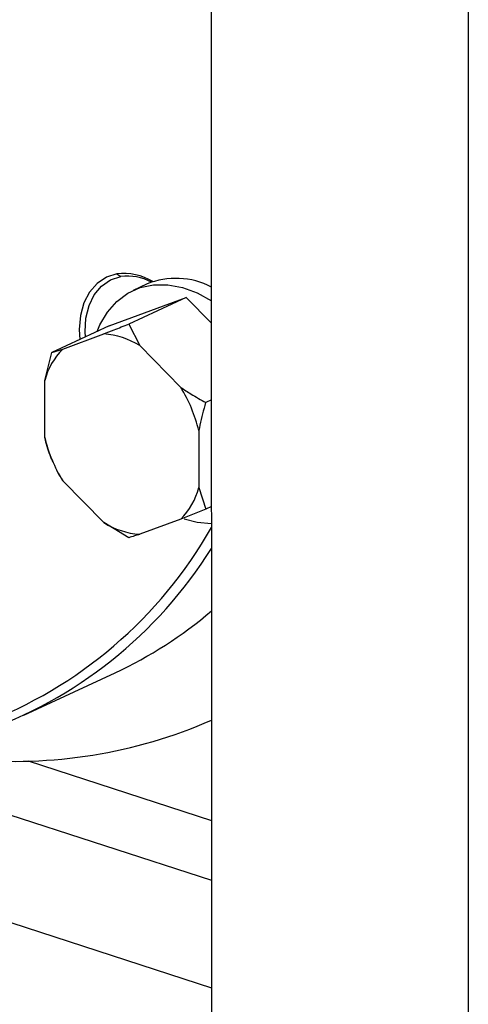
# Model space of a CAD drawing. Units: millimetres. Extents: x 4 to 416, y 4 to 293.
# Drawn here: x 299 to 302, y 189 to 195 of the extents above; entities that cross this region are included whole.
import ezdxf

# ---------------------------------------------------------------- set-up
doc = ezdxf.new("R2010")
doc.units = ezdxf.units.MM

msp = doc.modelspace()

# ---------------------------------------------------------------- linework, layer by layer
at = {"color": 7, "linetype": 'Continuous', "lineweight": 25}
for p, q in [((301.692, 216.4444), (301.699, 186.9717)), ((300.0771, 215.6934), (300.0838, 187.4961)), ((299.4881, 193.1482), (299.5127, 193.1312)), ((299.6752, 193.0841), (299.5908, 193.0448)), ((299.4391, 192.8223), (299.9236, 193.001)), ((299.9236, 193.001), (299.5624, 192.833)), ((299.9236, 193.001), (300.0825, 192.8392)), ((299.4391, 192.8223), (299.0779, 192.6543)), ((299.5624, 192.833), (299.6315, 192.6975)), ((299.147, 192.6756), (299.4055, 192.7709)), ((299.0779, 192.6543), (299.147, 192.6756)), ((299.6315, 192.6975), (299.8901, 192.4344)), ((299.034, 192.4772), (299.0779, 192.6543)), ((299.0341, 192.1187), (299.034, 192.4772)), ((300.0826, 192.3563), (300.047, 192.3397)), ((300.0032, 192.1626), (300.0033, 191.8041)), ((299.0853, 191.9668), (299.078, 191.9823)), ((299.0848, 191.9666), (299.0856, 191.9647)), ((299.105, 191.9228), (299.1056, 191.9218)), ((299.4058, 191.5837), (299.1472, 191.8469)), ((300.0033, 191.8041), (300.0472, 191.6677)), ((300.0828, 191.6843), (300.0472, 191.6677)), ((300.0472, 191.6677), (299.8903, 191.6057)), ((299.5627, 191.489), (299.4058, 191.5837)), ((299.8903, 191.6057), (299.6318, 191.5103)), ((298.9031, 190.3717), (299.477, 190.6386)), ((298.9293, 190.0839), (300.0832, 189.7093))]:
    msp.add_line(p, q, dxfattribs=at)
at = {"color": 8, "linetype": 'Continuous', "lineweight": 25}
for p, q in [((295.7628, 190.0597), (300.0835, 188.6571)), ((298.3233, 189.9048), (300.0833, 189.3335))]:
    msp.add_line(p, q, dxfattribs=at)
at = {"color": 7, "linetype": 'Continuous', "lineweight": 25, "flags": 128}
for points in [[(299.4881, 193.1482), (299.4218, 193.1272), (299.3637, 193.0887), (299.316, 193.0344), (299.2805, 192.9663), (299.2587, 192.8869), (299.2514, 192.7994), (299.2549, 192.7366)], [(299.2906, 192.7532), (299.2887, 192.7841), (299.2934, 192.8707), (299.3127, 192.9496), (299.3459, 193.0176), (299.3916, 193.0719), (299.448, 193.1103), (299.5127, 193.1312)], [(299.3633, 192.787), (299.3808, 192.828), (299.4282, 192.9083), (299.4872, 192.9751), (299.5564, 193.0267), (299.6342, 193.062), (299.7188, 193.0801), (299.8082, 193.0806), (299.9004, 193.0634), (299.993, 193.0291), (300.0825, 192.9794)], [(300.0828, 191.5754), (299.9934, 191.5838), (299.9115, 191.6057)]]:
    msp.add_lwpolyline(points, dxfattribs=at)
at = {"color": 7, "linetype": 'Continuous', "lineweight": 25}
for centre, radius, start, end in [((299.5322, 192.8009), 0.3501, 58.62636, 97.23034), ((299.5568, 192.8189), 0.3154, 61.7939, 98.04053), ((299.8593, 192.6368), 0.4837, 62.53026, 112.37196), ((299.3713, 192.2808), 0.4914, 58.02107, 86.01023), ((299.4571, 192.3677), 0.437, 135.20373, 165.48613), ((299.1028, 191.9474), 0.9257, 13.44097, 31.73831), ((299.9345, 192.3338), 0.9257, 193.44093, 211.7383), ((299.5802, 191.9136), 0.437, 315.20376, 345.48619), ((297.6525, 192.9328), 2.795, 290.62849, 330.40462), ((299.666, 192.0005), 0.4914, 238.02136, 266.00994), ((297.7154, 192.8999), 2.7911, 289.03549, 328.0177), ((298.3454, 193.0647), 2.677, 295.00536, 310.47109), ((298.8434, 193.1803), 3.0987, 264.69926, 293.58158)]:
    msp.add_arc(centre, radius, start, end, dxfattribs=at)
for points, knots in [([(299.4055, 192.7709), (299.4269, 192.7793), (299.4777, 192.7992), (299.5313, 192.8206), (299.5624, 192.833)], [0, 0, 0, 0, 0.421442, 1, 1, 1, 1]), ([(299.8901, 192.4344), (299.9115, 192.4201), (299.9623, 192.3863), (300.016, 192.3568), (300.047, 192.3397)], [0, 0, 0, 0, 0.421445, 1, 1, 1, 1]), ([(300.047, 192.3397), (300.0434, 192.3276), (300.0261, 192.269), (300.0133, 192.2096), (300.0032, 192.1626)], [0, 0, 0, 0, 0.206693, 1, 1, 1, 1]), ([(299.078, 191.9823), (299.0745, 191.9911), (299.0571, 192.0336), (299.0443, 192.081), (299.0341, 192.1187)], [0, 0, 0, 0, 0.206693, 1, 1, 1, 1]), ([(299.1472, 191.8469), (299.1356, 191.8658), (299.1204, 191.8908), (299.109, 191.916), (299.1062, 191.922)], [0, 0, 0, 0, 0.758619, 1, 1, 1, 1]), ([(299.6318, 191.5103), (299.6206, 191.5067), (299.5939, 191.498), (299.5741, 191.4923), (299.5627, 191.489)], [0, 0, 0, 0, 0.421442, 1, 1, 1, 1])]:
    msp.add_open_spline(points, degree=3, knots=knots, dxfattribs=at)

doc.saveas('drawing.dxf')
